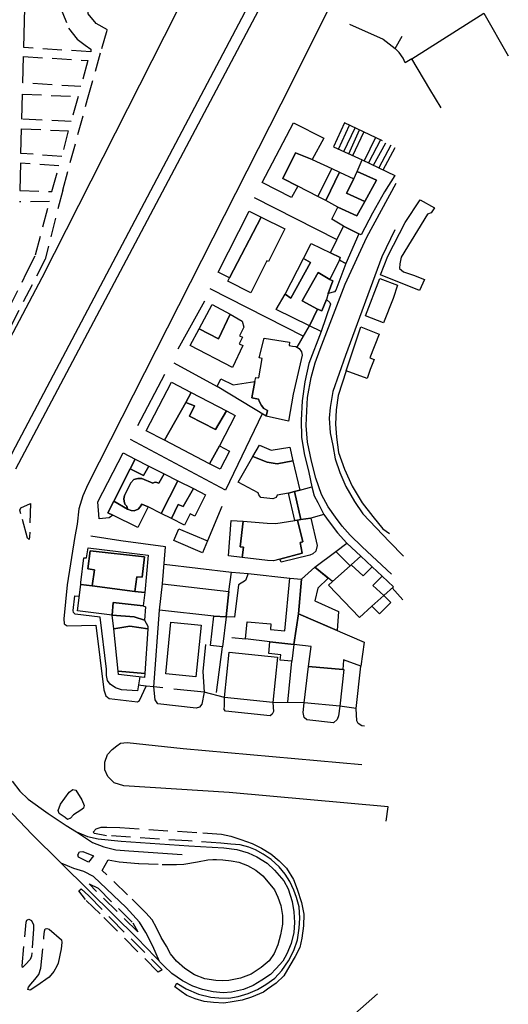
# Model space of a CAD drawing. Units: millimetres. Extents: x 552 to 3042, y 184 to 1729.
# Drawn here: x 2721 to 2882, y 983 to 1308 of the extents above; entities that cross this region are included whole.
import ezdxf

# ---------------------------------------------------------------- set-up
doc = ezdxf.new("R2010")
doc.units = ezdxf.units.MM
doc.linetypes.add('NASCOSTA', pattern=[9.525, 6.35, -3.175])
for name, color, linetype in [('040205', 170, 'Continuous'), ('050111', 164, 'Continuous'), ('050401', 5, 'Continuous'), ('050402', 8, 'NASCOSTA'), ('050407', 8, 'NASCOSTA'), ('060101', 1, 'Continuous'), ('060106', 8, 'Continuous'), ('060112', 8, 'Continuous'), ('060801', 8, 'Continuous'), ('060806', 242, 'Continuous')]:
    doc.layers.add(name, color=color, linetype=linetype)

msp = doc.modelspace()

# ---------------------------------------------------------------- linework, layer by layer
at = {"layer": '040205'}
for points in [[(2837.03, 1389.13), (2718.85, 1165.06), (2716.79, 1160.5)], [(2840.78, 1388.22), (2832.57, 1372.51), (2719.9, 1159.7)], [(2718.86, 1056.74), (2721.38, 1053.45), (2724.08, 1050.8), (2730.75, 1046), (2736.61, 1042.1), (2740.04, 1039.99), (2743.65, 1038.49), (2747.16, 1037.64), (2754.79, 1036.88), (2777.1, 1035.35), (2788.64, 1034.68), (2792.89, 1034.2), (2796.68, 1033.01), (2799.5, 1031.68), (2802.96, 1029.59), (2805.31, 1027.28), (2808.42, 1023.77), (2809.86, 1021.13), (2811.19, 1017.02), (2811.71, 1013.63), (2811.98, 1010.09), (2811.74, 1006.8), (2810.88, 1003.13), (2809.46, 999.75), (2808.11, 997.33), (2805.96, 994.9), (2804, 992.87), (2801.16, 991), (2798.37, 989.23), (2795.13, 988.01), (2791.17, 987.05), (2788.43, 986.88), (2785.14, 987.15), (2781.63, 987.91), (2778.44, 989.09), (2774.97, 990.8), (2771.49, 993.25), (2768.94, 995.68), (2760.09, 1004.88), (2744.24, 1020.52), (2725.35, 1039.19), (2717.02, 1047.88)], [(2740.04, 1039.99), (2745.38, 1036.47), (2749.07, 1035.01), (2753.06, 1034.01), (2757.29, 1033.73), (2774.87, 1032.52)], [(2767.42, 997.25), (2765.2, 1002.24), (2762.96, 1006.74), (2760.81, 1010.15), (2756.44, 1014.97), (2745.66, 1025.2), (2742.52, 1026.87), (2739.19, 1027.89), (2735.02, 1029.63)]]:
    msp.add_lwpolyline(points, dxfattribs=at)
at = {"layer": '050111'}
for points in [[(2702.29, 1176.13), (2703.06, 1175.9), (2704.39, 1176.69), (2705.18, 1178.5), (2728.77, 1222.9), (2805.34, 1374.28), (2804.95, 1375.43), (2796.71, 1382.09)], [(2849.08, 1365.9), (2839.35, 1343.82), (2807.4, 1280.08), (2743.78, 1154.55), (2742.18, 1150.84), (2740.87, 1146.55), (2740.23, 1141.47), (2739.53, 1137.43), (2737.01, 1121.52), (2735.89, 1110.3), (2736.03, 1108.6), (2736.98, 1107.9), (2746.46, 1108.19), (2749.05, 1086.89), (2749.68, 1084.9), (2750.78, 1084.03), (2760.14, 1082.89), (2760.82, 1083.36), (2763.05, 1088.07)], [(2844.01, 1125.02), (2834.33, 1133.97), (2830.37, 1137.84), (2827.67, 1140.84), (2825.48, 1143.77), (2823.03, 1147.22), (2820.9, 1151.26), (2819.02, 1156.72), (2817.62, 1162.34), (2816.3, 1168.52), (2815.86, 1174.05), (2816.02, 1178.86), (2816.3, 1183.27), (2817.47, 1189.93), (2818.78, 1194.75), (2820.45, 1199.23), (2828.69, 1220.7), (2835.82, 1236.25), (2845.55, 1254.02)], [(2845.09, 1238.63), (2840.79, 1229.75), (2828.76, 1197.19), (2824.57, 1185.22), (2823.75, 1179.99), (2823.44, 1176.5), (2823.74, 1171.66), (2824.59, 1167.43), (2825.37, 1163.04), (2826.95, 1158.59), (2828.86, 1153.95), (2831.73, 1148.96), (2834.54, 1144.92), (2843.29, 1135.63), (2847.96, 1130.91)], [(2765.54, 1087.81), (2763.05, 1088.07)], [(2782.21, 1086.05), (2781.44, 1082.15), (2780.64, 1081.11), (2779.52, 1080.82), (2766.93, 1082.17), (2766.03, 1083.51), (2765.54, 1087.81)], [(2788.89, 1084.33), (2782.21, 1086.05)], [(2804.84, 1082.66), (2804.98, 1079.67), (2804.55, 1078.85), (2803.9, 1078.22), (2789.25, 1079.78), (2788.81, 1080.33), (2788.86, 1081.69), (2788.89, 1084.33)], [(2815.17, 1082.59), (2804.84, 1082.66)], [(2826.96, 1081.42), (2826.49, 1078.3), (2826.01, 1077.05), (2824.85, 1075.99), (2816.04, 1076.92), (2815.14, 1077.72), (2814.8, 1079.33), (2815.17, 1082.59)], [(2832.34, 1080.67), (2826.96, 1081.42)], [(2835.02, 1074.9), (2834.17, 1074.97), (2832.93, 1075.68), (2832.53, 1076.66), (2832.34, 1080.67)], [(2842.25, 1043.49), (2842.85, 1048.22), (2790.43, 1052.95), (2755.69, 1055.18), (2752.42, 1056.19), (2750.4, 1058.19), (2749.44, 1060.49), (2749.43, 1063.02), (2750.31, 1065.52), (2751.8, 1067.17), (2753.31, 1068.35), (2754.61, 1069.27), (2756.71, 1069.47), (2775.27, 1067.47), (2834.13, 1062.18)], [(2830.63, 916.59), (2829.1, 915.7), (2827.79, 916.35), (2807.06, 953.98), (2806.4, 955.27), (2806.37, 956.47), (2807.16, 957.84), (2808.47, 959.23), (2839.34, 986.56)]]:
    msp.add_lwpolyline(points, dxfattribs=at)
at = {"layer": '050401'}
for points in [[(2702.29, 1176.13), (2703.06, 1175.9), (2704.39, 1176.69), (2705.18, 1178.5), (2728.77, 1222.9), (2805.34, 1374.28), (2804.95, 1375.43), (2796.71, 1382.09)], [(2849.08, 1365.9), (2839.35, 1343.82), (2807.4, 1280.08), (2743.78, 1154.55), (2742.18, 1150.84), (2740.87, 1146.55), (2740.23, 1141.47), (2739.53, 1137.43), (2737.01, 1121.52), (2735.89, 1110.3), (2736.03, 1108.6), (2736.98, 1107.9), (2746.46, 1108.19), (2749.05, 1086.89), (2749.68, 1084.9), (2750.78, 1084.03), (2760.14, 1082.89), (2760.82, 1083.36), (2763.05, 1088.07)], [(2722.62, 1298.75), (2723.21, 1320.6)], [(2722.3, 1287.08), (2722.54, 1295.76)], [(2721.98, 1275.11), (2722.21, 1283.39)], [(2721.68, 1263.84), (2721.9, 1271.92)], [(2721.63, 1260.63), (2721.32, 1251.55)], [(2844.01, 1125.02), (2834.33, 1133.97), (2830.37, 1137.84), (2827.67, 1140.84), (2825.48, 1143.77), (2823.03, 1147.22), (2820.9, 1151.26), (2819.02, 1156.72), (2817.62, 1162.34), (2816.3, 1168.52), (2815.86, 1174.05), (2816.02, 1178.86), (2816.3, 1183.27), (2817.47, 1189.93), (2818.78, 1194.75), (2820.45, 1199.23), (2828.69, 1220.7), (2835.82, 1236.25), (2845.55, 1254.02)], [(2845.09, 1238.63), (2840.79, 1229.75), (2828.76, 1197.19), (2824.57, 1185.22), (2823.75, 1179.99), (2823.44, 1176.5), (2823.74, 1171.66), (2824.59, 1167.43), (2825.37, 1163.04), (2826.95, 1158.59), (2828.86, 1153.95), (2831.73, 1148.96), (2834.54, 1144.92), (2843.29, 1135.63), (2847.96, 1130.91)], [(2782.21, 1086.05), (2781.44, 1082.15), (2780.64, 1081.11), (2779.52, 1080.82), (2766.93, 1082.17), (2766.03, 1083.51), (2765.54, 1087.81)], [(2804.84, 1082.66), (2804.98, 1079.67), (2804.55, 1078.85), (2803.9, 1078.22), (2789.25, 1079.78), (2788.81, 1080.33), (2788.86, 1081.69), (2788.89, 1084.33)], [(2826.96, 1081.42), (2826.49, 1078.3), (2826.01, 1077.05), (2824.85, 1075.99), (2816.04, 1076.92), (2815.14, 1077.72), (2814.8, 1079.33), (2815.17, 1082.59)], [(2835.02, 1074.9), (2834.17, 1074.97), (2832.93, 1075.68), (2832.53, 1076.66), (2832.34, 1080.67)], [(2842.25, 1043.49), (2842.85, 1048.22), (2790.43, 1052.95), (2755.69, 1055.18), (2752.42, 1056.19), (2750.4, 1058.19), (2749.44, 1060.49), (2749.43, 1063.02), (2750.31, 1065.52), (2751.8, 1067.17), (2753.31, 1068.35), (2754.61, 1069.27), (2756.71, 1069.47), (2775.27, 1067.47), (2834.13, 1062.18)], [(2830.63, 916.59), (2829.1, 915.7), (2827.79, 916.35), (2807.06, 953.98), (2806.4, 955.27), (2806.37, 956.47), (2807.16, 957.84), (2808.47, 959.23), (2839.34, 986.56)]]:
    msp.add_lwpolyline(points, dxfattribs=at)
at = {"layer": '050402'}
for points in [[(2724.91, 1148.33), (2724.56, 1137.35), (2724.46, 1136.49), (2723.84, 1136.87), (2721.69, 1144.88), (2721.4, 1146.12), (2721.66, 1146.84), (2724.91, 1148.33)], [(2741.45, 1047.17), (2739.1, 1045.58), (2738.06, 1044.52), (2737.08, 1044.05), (2736.27, 1044.71), (2734.29, 1046.08), (2734.02, 1046.99), (2734.82, 1049.16), (2737.62, 1053.06), (2738.82, 1053.92), (2739.88, 1053.72), (2741.84, 1050.55), (2742.57, 1048.63), (2742.41, 1047.84), (2741.45, 1047.17)], [(2773.14, 990.07), (2776.25, 988.23), (2780.32, 986.39), (2784.31, 985.38), (2787, 985.22), (2790.27, 985.15), (2793.42, 985.7), (2796.65, 986.63), (2799.76, 987.95), (2802.55, 989.56), (2805.42, 991.69), (2807.77, 994.21), (2810.02, 997.46), (2811.77, 1000.84), (2812.95, 1004.36), (2813.55, 1008.2), (2813.73, 1011.53), (2813.46, 1015.2), (2812.63, 1018.36), (2811.69, 1020.76), (2810.38, 1023.64), (2808.86, 1025.96), (2806.88, 1028.46), (2804.3, 1030.85), (2801.6, 1032.64), (2799.15, 1034.06), (2796.88, 1034.9), (2794.07, 1035.73), (2790.98, 1035.93), (2787.66, 1036.25), (2776.89, 1036.99), (2749.99, 1038.71), (2745.95, 1039.42), (2745.53, 1039.86), (2746.5, 1041), (2748.16, 1041.47), (2750.09, 1041.54), (2754.38, 1041.39), (2781.68, 1039.62), (2787.93, 1039.17), (2790.94, 1038.6), (2794.27, 1037.49), (2798.05, 1036.13), (2801.1, 1034.62), (2804.1, 1032.75), (2806.92, 1030.39), (2809.27, 1027.94), (2811.61, 1024.3), (2812.83, 1021.09), (2814.31, 1016.64), (2815.04, 1012.85), (2814.95, 1009.02), (2814.4, 1004.88), (2813.67, 1001.84), (2812.16, 998.86), (2810.46, 995.85), (2808.41, 992.52), (2805.86, 990.04), (2803.1, 988.04), (2801.73, 987.12), (2797.78, 985.45), (2794.71, 984.49), (2791.42, 983.91), (2788.61, 983.5), (2785.29, 983.65), (2782.2, 983.99), (2779.2, 984.9), (2776.47, 986.02), (2774.55, 987.32), (2772.53, 988.79), (2773.14, 990.07)], [(2744.06, 1029.92), (2740.69, 1031.63), (2740.48, 1032.41), (2741.05, 1033.42), (2742.15, 1033.48), (2745.66, 1032.03), (2744.06, 1029.92)], [(2748.53, 1027.27), (2750.52, 1030.7), (2754.13, 1030.11), (2760.64, 1029.52), (2768.36, 1029.25), (2770.89, 1029.2), (2773.09, 1029.19), (2775.49, 1029.34), (2779.98, 1030.05), (2783.34, 1030.7), (2785.07, 1030.81), (2786.24, 1030.8), (2788.37, 1030.73), (2791.06, 1030.37), (2793.64, 1029.95), (2796.44, 1028.92), (2799.18, 1027.29), (2801.52, 1025.45), (2803.31, 1023.38), (2805.32, 1020.88), (2806.47, 1018.48), (2807.48, 1015.64), (2808.03, 1012.43), (2807.97, 1009.56), (2807.31, 1005.99), (2806.5, 1002.75), (2805.2, 999.86), (2803.59, 997.45), (2801.01, 995.24), (2797.64, 993.02), (2794.16, 991.71), (2790.33, 990.97), (2788.26, 990.78), (2786, 990.89), (2782.36, 991.48), (2778.94, 992.83), (2775.78, 994.88), (2772.99, 997.34), (2771.11, 999.77), (2769.7, 1002.31), (2768.03, 1005.07), (2766.41, 1008.33), (2765.03, 1010.94), (2762.91, 1013.28), (2756.92, 1019.18), (2748.53, 1027.27)], [(2744.08, 1018.86), (2751.32, 1011.41), (2768.36, 994.46), (2767.04, 993.68), (2747.84, 1012.93), (2743, 1017.63), (2740.77, 1020.57), (2741.59, 1021.17), (2744.08, 1018.86)], [(2744.21, 1022.81), (2747.16, 1021.42), (2758.63, 1009.93), (2760.23, 1006.94), (2744.21, 1022.81)], [(2725.84, 1007.99), (2725.34, 1000.11), (2725.17, 998.91), (2724.8, 997.86), (2723.24, 996.18), (2722.24, 995.22), (2722.09, 995.82), (2723.42, 1010.13), (2723.68, 1010.89), (2724.32, 1011.17), (2725.24, 1010.7), (2725.83, 1009.35), (2725.84, 1007.99)], [(2734.95, 1001.38), (2733.95, 996.68), (2733.58, 995.63), (2732.62, 993.89), (2731.06, 992.01), (2726.93, 989.15), (2724.78, 987.73), (2723.99, 987.93), (2724.18, 988.72), (2725.02, 989.72), (2726.34, 991.31), (2727.66, 992.93), (2728.27, 995.04), (2729.32, 1005.27), (2729.45, 1007.26), (2729.75, 1008.02), (2730.21, 1008.13), (2731.04, 1007.84), (2735.08, 1004.3), (2735.19, 1003.47), (2734.95, 1001.38)]]:
    msp.add_lwpolyline(points, dxfattribs=at)
at = {"layer": '050407'}
for points in [[(2735.49, 1251.7), (2743.72, 1281.77), (2748.36, 1298.4), (2750.24, 1304.6), (2746.51, 1306.66), (2743.89, 1309.92), (2743.69, 1313.02), (2745.12, 1316.84), (2748.61, 1319.38), (2751.45, 1319.45), (2753.41, 1319.35), (2755.16, 1322.69), (2756.25, 1328.32), (2756.5, 1334.51), (2756.18, 1338.85), (2753.97, 1342.59), (2750.18, 1346.59), (2745.88, 1349.5), (2739.58, 1352.15), (2734.4, 1352.72), (2729.67, 1352.89), (2722.16, 1353.22)], [(2723.21, 1320.6), (2725.79, 1319.4), (2728.26, 1317.62), (2733.25, 1314.66), (2734.32, 1312.93), (2737.46, 1305.2), (2740.23, 1301.54), (2742.86, 1299.52), (2744.82, 1298.22), (2744.75, 1297.33), (2722.62, 1298.75)], [(2743.79, 1294.52), (2741.5, 1285.88), (2722.3, 1287.08)], [(2722.54, 1295.76), (2743.79, 1294.52)], [(2722.21, 1283.39), (2740.55, 1282.58)], [(2740.55, 1282.58), (2738.24, 1274.39), (2721.98, 1275.11)], [(2737.26, 1271.33), (2735.21, 1262.83), (2721.68, 1263.84)], [(2721.9, 1271.92), (2737.26, 1271.33)], [(2731.91, 1251.29), (2734.26, 1259.7), (2721.63, 1260.63)], [(2735.49, 1251.7), (2729.71, 1228.97), (2712.81, 1195.9), (2702.29, 1176.13)], [(2721.32, 1251.55), (2731.91, 1251.29)], [(2707.44, 1193.65), (2717.79, 1212.88), (2723.59, 1224.38), (2726.53, 1230.38), (2731.19, 1247.91), (2721.3, 1247.81)]]:
    msp.add_lwpolyline(points, dxfattribs=at)
at = {"layer": '060101'}
for points in [[(2801.35, 1254.2), (2811.62, 1273.9), (2821.68, 1268.86), (2817.84, 1261.86), (2812.28, 1264.05), (2808.12, 1255.53), (2813.11, 1253.06), (2811.01, 1249.27), (2801.35, 1254.2)], [(2812.28, 1264.05), (2817.84, 1261.86), (2824.26, 1258.84), (2819.66, 1249.62), (2813.11, 1253.06), (2808.12, 1255.53), (2812.28, 1264.05)], [(2834.33, 1261.66), (2845.08, 1256.53), (2841.7, 1251.15), (2837.72, 1244.12), (2833.98, 1237.02), (2833.19, 1237.34), (2828.11, 1239.88), (2824.32, 1242.11), (2826.26, 1246.15), (2832.56, 1243.23), (2835.12, 1247.92), (2839, 1255), (2832.61, 1257.87), (2834.33, 1261.66)], [(2819.66, 1249.62), (2824.26, 1258.84), (2826.86, 1257.62), (2822.25, 1248.26), (2819.66, 1249.62)], [(2826.86, 1257.62), (2831.51, 1255.43), (2829.08, 1250.75), (2835.12, 1247.92), (2832.56, 1243.23), (2826.26, 1246.15), (2822.25, 1248.26), (2826.86, 1257.62)], [(2832.61, 1257.87), (2839, 1255), (2835.12, 1247.92), (2829.08, 1250.75), (2831.51, 1255.43), (2832.61, 1257.87)], [(2848.51, 1241.08), (2853.47, 1248.51), (2858.14, 1245.85), (2857.03, 1244.24), (2855.79, 1243.81), (2847.12, 1229.55), (2846.68, 1227.38), (2846.56, 1225.88), (2847.91, 1224.75), (2851.17, 1223.67), (2854.8, 1222.27), (2853.24, 1218.56), (2840.32, 1223.74), (2842.76, 1229.92), (2848.51, 1241.08)], [(2786.81, 1224.6), (2796.97, 1244.83), (2800.94, 1242.84), (2790.54, 1222.73), (2786.81, 1224.6)], [(2790.54, 1222.73), (2800.94, 1242.84), (2808.74, 1238.92), (2803.38, 1228.12), (2802.87, 1228.38), (2797.58, 1217.82), (2789.99, 1221.63), (2790.54, 1222.73)], [(2828.11, 1239.88), (2833.19, 1237.34), (2828.89, 1227.53), (2826.76, 1228.63), (2827.05, 1229.46), (2823.84, 1231), (2828.11, 1239.88)], [(2810.73, 1216.06), (2817.24, 1227.83), (2814.92, 1229.15), (2817.45, 1234.09), (2823.84, 1231), (2827.05, 1229.46), (2826.76, 1228.63), (2823.66, 1222.19), (2819.76, 1224.58), (2814.5, 1215.23), (2819.54, 1212.45), (2816.86, 1206.94), (2805.91, 1212.29), (2808.88, 1217.35), (2810.73, 1216.06)], [(2808.88, 1217.35), (2814.92, 1229.15), (2817.24, 1227.83), (2810.73, 1216.06), (2808.88, 1217.35)], [(2823.66, 1222.19), (2826.76, 1228.63), (2828.89, 1227.53), (2825.62, 1218.68), (2825.13, 1218.2), (2823.07, 1217.57), (2824.62, 1221.78), (2823.66, 1222.19)], [(2814.5, 1215.23), (2819.76, 1224.58), (2823.66, 1222.19), (2824.62, 1221.78), (2823.07, 1217.57), (2822.47, 1215.6), (2820.99, 1211.94), (2819.54, 1212.45), (2814.5, 1215.23)], [(2840.14, 1222.59), (2845.92, 1220.34), (2844.47, 1215.95), (2841.34, 1207.92), (2835.34, 1210.25), (2840.14, 1222.59)], [(2819.54, 1212.45), (2820.99, 1211.94), (2822.47, 1215.6), (2823.61, 1214.68), (2823.79, 1214.04), (2820.72, 1205.05), (2816.86, 1206.94), (2819.54, 1212.45)], [(2784.84, 1214.01), (2790.69, 1210.75), (2786.85, 1202.61), (2780.51, 1205.93), (2784.84, 1214.01)], [(2780.51, 1205.93), (2786.85, 1202.61), (2790.69, 1210.75), (2794.71, 1208.51), (2795.28, 1206.49), (2793.85, 1203.68), (2794.81, 1203.24), (2793.76, 1201.01), (2794.9, 1200.44), (2791.52, 1193.22), (2777.58, 1200.47), (2780.51, 1205.93)], [(2833.87, 1206.56), (2839.89, 1204.2), (2836.85, 1196.38), (2838.27, 1195.82), (2836.97, 1192.49), (2835.98, 1189.56), (2828.97, 1192.11), (2833.87, 1206.56)], [(2801.92, 1202.9), (2810.27, 1201.51), (2810.2, 1200.42), (2811.32, 1200.27), (2812.35, 1200.17), (2813.46, 1199.5), (2814.29, 1198.31), (2814.45, 1197.24), (2811.51, 1184.41), (2809.94, 1175.53), (2802.63, 1177.12), (2803.03, 1179), (2801.82, 1179.71), (2801.05, 1180.64), (2800.46, 1181.82), (2800.09, 1182.74), (2797.84, 1183.15), (2798.92, 1188.62), (2799.17, 1189.9), (2800.24, 1189.83), (2801.32, 1196.12), (2800.29, 1196.36), (2801.92, 1202.9)], [(2791.76, 1187.49), (2798.92, 1188.62), (2797.84, 1183.15), (2800.09, 1182.74), (2800.46, 1181.82), (2801.05, 1180.64), (2801.82, 1179.71), (2803.03, 1179), (2802.63, 1177.12), (2786.47, 1186.93), (2787.69, 1189.42), (2791.76, 1187.49)], [(2763, 1172.33), (2771.35, 1188.34), (2777.82, 1184.97), (2776.1, 1181.69), (2769.09, 1169.17), (2763, 1172.33)], [(2777.82, 1184.97), (2789.48, 1178.89), (2785.95, 1172.69), (2777.34, 1177.15), (2778.92, 1180.56), (2776.1, 1181.69), (2777.82, 1184.97)], [(2777.34, 1177.15), (2785.95, 1172.69), (2789.48, 1178.89), (2792.42, 1177.36), (2787.19, 1167.32), (2783.96, 1161.44), (2769.09, 1169.17), (2776.1, 1181.69), (2778.92, 1180.56), (2777.34, 1177.15)], [(2787.19, 1167.32), (2790.56, 1165.56), (2787.47, 1159.61), (2783.96, 1161.44), (2787.19, 1167.32)], [(2804.31, 1165.93), (2810.38, 1166.89), (2811.43, 1162.43), (2806.19, 1161.4), (2802.94, 1161.91), (2798.26, 1163.79), (2800.44, 1167.56), (2804.31, 1165.93)], [(2747.05, 1148.9), (2755.43, 1165.01), (2759.37, 1162.96), (2757.75, 1159.77), (2752.36, 1149.1), (2750.43, 1145.29), (2751.98, 1144.51), (2750.87, 1143.58), (2747.52, 1143.29), (2747.05, 1148.9)], [(2798.26, 1163.79), (2802.94, 1161.91), (2806.19, 1161.4), (2811.43, 1162.43), (2813.72, 1152.71), (2811.95, 1152.23), (2809.95, 1151.68), (2806.2, 1151.11), (2805.91, 1150.31), (2804.83, 1149.88), (2800.88, 1150.32), (2800.21, 1151.18), (2800.03, 1151.82), (2793.35, 1155.31), (2798.26, 1163.79)], [(2752.36, 1149.1), (2757.75, 1159.77), (2762.14, 1157.55), (2763.91, 1160.66), (2768.92, 1158.13), (2767.22, 1155.04), (2766.26, 1155.38), (2765.66, 1155.3), (2765.18, 1154.98), (2761.57, 1156.57), (2760.31, 1156.61), (2758.96, 1156.29), (2757.99, 1155.09), (2755.85, 1150.93), (2755.61, 1149.84), (2755.75, 1149.04), (2755.98, 1148.1), (2756.6, 1147.48), (2756.83, 1146.4), (2752.36, 1149.1)], [(2759.37, 1162.96), (2763.91, 1160.66), (2762.14, 1157.55), (2757.75, 1159.77), (2759.37, 1162.96)], [(2768.92, 1158.13), (2773.5, 1155.81), (2767.98, 1145.04), (2763.69, 1147.2), (2761.58, 1148.07), (2761.05, 1147.19), (2760.39, 1146.48), (2759.11, 1145.89), (2758.11, 1145.96), (2756.83, 1146.4), (2756.6, 1147.48), (2755.98, 1148.1), (2755.75, 1149.04), (2755.61, 1149.84), (2755.85, 1150.93), (2757.99, 1155.09), (2758.96, 1156.29), (2760.31, 1156.61), (2761.57, 1156.57), (2765.18, 1154.98), (2765.66, 1155.3), (2766.26, 1155.38), (2767.22, 1155.04), (2768.92, 1158.13)], [(2767.98, 1145.04), (2773.5, 1155.81), (2778.63, 1153.22), (2775.22, 1147.37), (2773.57, 1147.96), (2771.39, 1143.32), (2767.98, 1145.04)], [(2813.72, 1152.71), (2817.66, 1153.77), (2818.45, 1150.81), (2819.61, 1148.64), (2821.64, 1144.74), (2817.4, 1143.52), (2814.05, 1143.01), (2811.95, 1152.23), (2813.72, 1152.71)], [(2775.22, 1147.37), (2778.63, 1153.22), (2782.62, 1151.2), (2779.06, 1144.17), (2777.54, 1144.93), (2775.64, 1141.17), (2771.39, 1143.32), (2773.57, 1147.96), (2775.22, 1147.37)], [(2809.95, 1151.68), (2811.95, 1152.23), (2814.05, 1143.01), (2812.98, 1142.85), (2812.02, 1142.7), (2809.95, 1151.68)], [(2758.11, 1145.96), (2759.11, 1145.89), (2760.39, 1146.48), (2761.05, 1147.19), (2761.58, 1148.07), (2763.69, 1147.2), (2760.23, 1140.35), (2751.98, 1144.51), (2750.43, 1145.29), (2752.36, 1149.1), (2756.83, 1146.4), (2758.11, 1145.96)], [(2791.05, 1142.76), (2795.02, 1142.46), (2794.02, 1134.03), (2795.18, 1133.92), (2794.71, 1130.54), (2790.22, 1131.09), (2791.05, 1142.76)], [(2795.02, 1142.46), (2802.95, 1141.85), (2805.78, 1141.75), (2812.02, 1142.7), (2812.98, 1142.85), (2814.74, 1135.72), (2813.79, 1135.48), (2814.44, 1131.93), (2807.11, 1129.95), (2804.99, 1129.45), (2803.06, 1129.52), (2794.71, 1130.54), (2795.18, 1133.92), (2794.02, 1134.03), (2795.02, 1142.46)], [(2814.05, 1143.01), (2817.4, 1143.52), (2819.39, 1134.42), (2819.03, 1132.57), (2818.06, 1131.7), (2817.01, 1131.27), (2807.57, 1128.93), (2807.11, 1129.95), (2814.44, 1131.93), (2813.79, 1135.48), (2814.74, 1135.72), (2812.98, 1142.85), (2814.05, 1143.01)], [(2773.78, 1140.01), (2783.25, 1136), (2781.59, 1132.08), (2772.12, 1136.09), (2773.78, 1140.01)], [(2829.25, 1135.28), (2833.86, 1130.95), (2830.68, 1128.12), (2830.28, 1127.77), (2825.55, 1132.47), (2829.25, 1135.28)], [(2743.82, 1126.79), (2745.98, 1126.42), (2745.25, 1121.12), (2741.44, 1121.6), (2741.52, 1122.27), (2742.51, 1130.37), (2743.38, 1130.34), (2743.89, 1133.68), (2763.7, 1131.31), (2762.54, 1118.92), (2759.29, 1119.33), (2759.9, 1124.16), (2761.72, 1124.03), (2762.52, 1130.68), (2744.59, 1132.7), (2743.82, 1126.79)], [(2744.59, 1132.7), (2762.52, 1130.68), (2761.72, 1124.03), (2759.9, 1124.16), (2759.29, 1119.33), (2745.25, 1121.12), (2745.98, 1126.42), (2743.82, 1126.79), (2744.59, 1132.7)], [(2818.71, 1127.28), (2825.55, 1132.47), (2830.28, 1127.77), (2824.45, 1122.59), (2818.71, 1127.28)], [(2833.86, 1130.95), (2837.57, 1127.47), (2834.57, 1124.44), (2830.68, 1128.12), (2833.86, 1130.95)], [(2830.68, 1128.12), (2834.57, 1124.44), (2837.57, 1127.47), (2840.86, 1124.38), (2837.76, 1121.3), (2841.43, 1117.97), (2837.5, 1114.4), (2833.37, 1110.65), (2823.14, 1121.33), (2824.45, 1122.59), (2830.28, 1127.77), (2830.68, 1128.12)], [(2837.76, 1121.3), (2840.86, 1124.38), (2844.61, 1120.86), (2841.43, 1117.97), (2837.76, 1121.3)], [(2745.25, 1121.12), (2759.29, 1119.33), (2762.54, 1118.92), (2762.06, 1114.54), (2752.14, 1115.64), (2751.83, 1111.49), (2740.37, 1112.88), (2741.44, 1121.6), (2745.25, 1121.12)], [(2768.43, 1121.77), (2790.33, 1119.29), (2789.38, 1110.87), (2785.39, 1111.12), (2767.46, 1113.14), (2768.43, 1121.77)], [(2837.5, 1114.4), (2841.43, 1117.97), (2843.74, 1115.66), (2840, 1111.91), (2837.5, 1114.4)], [(2752.14, 1115.64), (2762.06, 1114.54), (2762.82, 1114.24), (2762.5, 1109.86), (2759.1, 1110.87), (2751.83, 1111.49), (2752.14, 1115.64)], [(2751.83, 1111.49), (2759.1, 1110.87), (2762.5, 1109.86), (2763.63, 1107.85), (2763.57, 1106.98), (2757.6, 1107.86), (2752.31, 1106.97), (2751.83, 1111.49)], [(2785.39, 1111.12), (2789.38, 1110.87), (2788.26, 1100.97), (2784.3, 1101.41), (2785.39, 1111.12)], [(2813.28, 1111.87), (2834.96, 1102.56), (2833.88, 1094.61), (2828.16, 1096.7), (2828.15, 1096.58), (2827.91, 1093.53), (2816.62, 1094.54), (2817.41, 1101.1), (2811.79, 1101.76), (2813.28, 1111.87)], [(2752.31, 1106.97), (2757.6, 1107.86), (2763.57, 1106.98), (2762.54, 1092.25), (2753.77, 1093.01), (2752.31, 1106.97)], [(2771.17, 1109.16), (2781.12, 1108.17), (2779.43, 1091.09), (2769.48, 1092.08), (2771.17, 1109.16)], [(2803.8, 1102.7), (2811.79, 1101.76), (2811.12, 1096.32), (2807.24, 1096.58), (2807.5, 1098.34), (2803.44, 1098.78), (2803.8, 1102.7)], [(2790.45, 1099.25), (2806.4, 1097.59), (2804.84, 1082.66), (2788.89, 1084.33), (2790.45, 1099.25)], [(2753.77, 1093.01), (2762.54, 1092.25), (2762.45, 1090.9), (2753.89, 1091.89), (2753.77, 1093.01)], [(2816.62, 1094.54), (2827.91, 1093.53), (2828.27, 1093.51), (2826.96, 1081.42), (2815.17, 1082.59), (2816.62, 1094.54)]]:
    msp.add_lwpolyline(points, dxfattribs=at)
at = {"layer": '060106'}
for points in [[(2789.38, 1110.87), (2790.33, 1119.29), (2791.2, 1125.63), (2796.68, 1125.24), (2795.84, 1122.93), (2793.49, 1121.52), (2792.22, 1110.77), (2789.38, 1110.87)], [(2818.71, 1127.28), (2823.07, 1123.71), (2819.71, 1120.35), (2818.63, 1116.25), (2826.51, 1112.68), (2826.02, 1106.4), (2813.28, 1111.87), (2814.31, 1123.3), (2818.71, 1127.28)], [(2813.28, 1111.87), (2811.79, 1101.76), (2803.8, 1102.7), (2795.84, 1103.71), (2796.37, 1109.32), (2804.11, 1108.62), (2804.04, 1106.76), (2808.73, 1106.3), (2810.46, 1123.67), (2814.31, 1123.3), (2813.28, 1111.87)]]:
    msp.add_lwpolyline(points, dxfattribs=at)
at = {"layer": '060112'}
for points in [[(2840.97, 1267.96), (2828.51, 1273.89), (2824.88, 1266.02), (2834.33, 1261.66)], [(2826.49, 1265.28), (2830.08, 1273.14)], [(2828.26, 1264.46), (2831.95, 1272.25)], [(2829.86, 1263.72), (2833.39, 1271.57)], [(2831.15, 1263.13), (2834.83, 1270.88)], [(2838.65, 1269.07), (2834.91, 1261.38)], [(2840.3, 1268.28), (2836.41, 1260.67)], [(2838.03, 1259.9), (2842.12, 1267.36)], [(2843.69, 1266.56), (2839.74, 1259.08)], [(2841.17, 1258.4), (2845.15, 1265.81)]]:
    msp.add_lwpolyline(points, dxfattribs=at)
at = {"layer": '060801'}
for points in [[(2830.15, 1306.43), (2841.16, 1301.51), (2845.19, 1298.47)], [(2798.71, 1249.32), (2825.96, 1235.41)], [(2784.02, 1219.29), (2814.92, 1203.55)], [(2773.59, 1199.39), (2782.42, 1215.23)], [(2820.72, 1205.05), (2816.7, 1194.54), (2815.32, 1188.51), (2814.46, 1182.17), (2814.11, 1175.82), (2814.31, 1170.2), (2815.14, 1164.86), (2816.65, 1158.51), (2817.66, 1153.77)], [(2772.21, 1194.69), (2786.47, 1186.93)], [(2760.25, 1174.04), (2769.16, 1191)], [(2801.3, 1177.93), (2789.24, 1152.71), (2757.83, 1169.43)], [(2787.95, 1147.3), (2783.25, 1136)], [(2821.64, 1144.74), (2823.39, 1142.31), (2826.13, 1138.65), (2829.25, 1135.28)], [(2768.43, 1121.77), (2769.43, 1134.07), (2754.64, 1136.05), (2744.76, 1137.55)], [(2768.96, 1128.26), (2791.2, 1125.63)], [(2796.68, 1125.24), (2810.46, 1123.67)], [(2844.2, 1120.48), (2847.69, 1116.53)], [(2768.54, 1087.49), (2765.54, 1087.81), (2767.46, 1113.14)], [(2782.65, 1101.83), (2781.67, 1092.84), (2782.21, 1086.05), (2772.17, 1087.11)], [(2791.26, 1104.13), (2795.84, 1103.71)], [(2786.24, 1085.91), (2788.26, 1100.97)], [(2809.75, 1082.74), (2811.12, 1096.32)], [(2832.34, 1080.67), (2833.88, 1094.61)], [(2763.05, 1088.07), (2760.44, 1088.35)]]:
    msp.add_lwpolyline(points, dxfattribs=at)
at = {"layer": '060806'}
for points in [[(2860.33, 1278.9), (2856.65, 1284.98), (2850.66, 1294.99), (2874.41, 1310.09), (2882.49, 1296.08)], [(2850.66, 1294.99), (2848.49, 1293.69), (2847.84, 1295.31), (2846.44, 1297.09), (2845.19, 1298.47), (2847.5, 1302.54)], [(2812.82, 1199.89), (2816.86, 1206.93)], [(2828.97, 1192.11), (2826.39, 1183.96), (2825.69, 1179.19), (2825.53, 1174.53), (2825.79, 1170.22), (2826.48, 1165.13), (2828.45, 1159.6), (2831.03, 1154.02), (2834.27, 1148.5), (2837.81, 1143.99), (2841.14, 1139.94), (2843.25, 1138.43)], [(2760.89, 1091.08), (2760.13, 1086.54), (2754.91, 1086.79), (2752.87, 1087.46), (2751.18, 1088.75), (2750.32, 1089.88), (2749.98, 1091.56), (2749.91, 1093.66), (2747.91, 1110.79), (2739.61, 1111.77), (2739.06, 1112.36), (2738.93, 1113.02), (2739.45, 1117.88), (2740.96, 1117.72)]]:
    msp.add_lwpolyline(points, dxfattribs=at)

doc.saveas('drawing.dxf')
